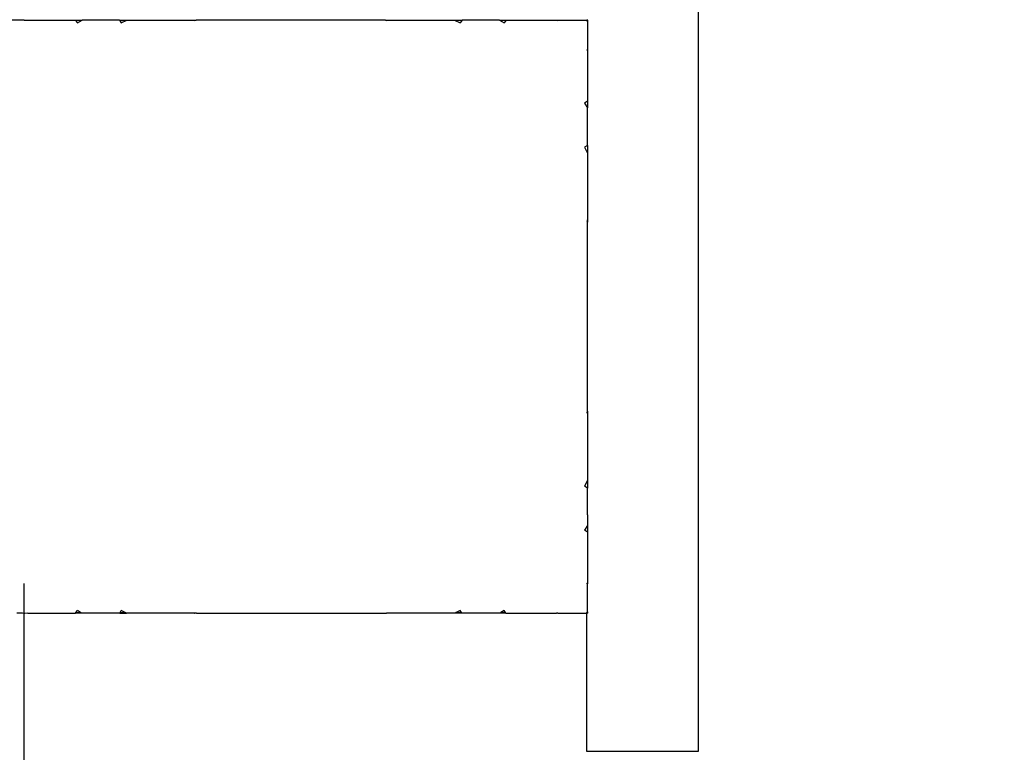
# Model space of a CAD drawing. Units: centimetres. Extents: x -47 to 804, y -392 to 349.
# Drawn here: x 260 to 273, y -120 to -110 of the extents above; entities that cross this region are included whole.
import ezdxf

# ---------------------------------------------------------------- set-up
doc = ezdxf.new("R2010")
doc.units = ezdxf.units.CM
doc.layers.add('strefa', color=6, linetype='Continuous')
doc.dimstyles.get("Standard").update_dxf_attribs({"dimtxt": 10, "dimasz": 20, "dimexe": 0.18, "dimexo": 0.0625, "dimgap": 10, "dimtad": 1, "dimdec": 0, "dimzin": 0, "dimdsep": 46, "dimtxsty": 'Standard', "dimcen": 0.09, "dimadec": 0, "dimazin": 0, "dimtfac": 1, "dimtdec": 4, "dimtofl": 0, "dimtmove": 0, "dimatfit": 3, "dimfxl": 1, "dimtolj": 1, "dimtzin": 0, "dimarcsym": 0})

# ---------------------------------------------------------------- blocks, each defined once
blk = doc.blocks.new('1736')
for p, q in [((-1275.12, -249.06), (-1275.12, -401.15)), ((-1366.08, -302.49), (-1369.93, -302.49)), ((-1366.08, -302.49), (-1366.01, -302.49)), ((-1366.08, -302.55), (-1366.01, -302.49)), ((-1366.08, -302.49), (-1366.08, -302.55)), ((-1366.01, -302.49), (-1359.17, -302.49)), ((-1359.17, -302.49), (-1358.25, -302.49)), ((-1359.17, -302.49), (-1358.88, -302.89)), ((-1358.88, -302.89), (-1358.25, -302.49)), ((-1353.2, -302.49), (-1358.25, -302.49)), ((-1353.2, -302.49), (-1352.97, -302.89)), ((-1353.2, -302.49), (-1352.21, -302.5)), ((-1352.97, -302.89), (-1352.21, -302.5)), ((-1352.21, -302.5), (-1352.17, -302.49)), ((-1352.17, -302.49), (-1343.1, -302.49)), ((-1343.1, -302.49), (-1343.08, -302.55)), ((-1343.1, -302.49), (-1342.94, -302.5)), ((-1343.08, -302.55), (-1342.94, -302.5)), ((-1342.94, -302.5), (-1342.86, -302.49)), ((-1317.32, -302.49), (-1342.86, -302.49)), ((-1317.32, -302.49), (-1317.09, -302.49)), ((-1317.32, -302.49), (-1317.11, -302.55)), ((-1317.09, -302.49), (-1317.11, -302.55)), ((-1317.09, -302.49), (-1308.01, -302.49)), ((-1308.01, -302.49), (-1306.98, -302.49)), ((-1308.01, -302.49), (-1307.22, -302.89)), ((-1306.98, -302.49), (-1307.22, -302.89)), ((-1301.93, -302.49), (-1306.98, -302.49)), ((-1301.93, -302.49), (-1301.01, -302.49)), ((-1301.93, -302.49), (-1301.31, -302.89)), ((-1301.01, -302.49), (-1301.31, -302.89)), ((-1301.01, -302.49), (-1294.18, -302.49)), ((-1294.18, -302.49), (-1294.05, -302.49)), ((-1294.18, -302.49), (-1294.1, -302.55)), ((-1294.05, -302.49), (-1294.1, -302.55)), ((-1294.05, -302.49), (-1290.25, -302.49)), ((-1290.25, -302.49), (-1290.06, -302.49)), ((-1290.25, -302.49), (-1290.06, -302.68)), ((-1290.06, -302.49), (-1290.06, -302.41)), ((-1290.06, -302.49), (-1290.06, -302.68)), ((-1290.06, -302.68), (-1290.06, -306.47)), ((-1290.06, -306.47), (-1290.12, -306.53)), ((-1290.12, -306.53), (-1290.06, -306.6)), ((-1290.06, -306.47), (-1290.06, -306.6)), ((-1290.06, -306.6), (-1290.06, -313.43)), ((-1290.06, -313.43), (-1290.47, -313.73)), ((-1290.06, -313.43), (-1290.06, -314.36)), ((-1290.47, -313.73), (-1290.06, -314.36)), ((-1290.06, -319.4), (-1290.06, -314.36)), ((-1290.06, -319.4), (-1290.47, -319.64)), ((-1290.47, -319.64), (-1290.06, -320.44)), ((-1290.06, -319.4), (-1290.06, -320.44)), ((-1290.06, -320.44), (-1290.06, -329.51)), ((-1290.06, -329.51), (-1290.12, -329.53)), ((-1290.12, -329.53), (-1290.06, -329.76)), ((-1290.06, -329.51), (-1290.06, -329.76)), ((-1290.06, -355.27), (-1290.06, -329.76)), ((-1290.06, -355.27), (-1290.12, -355.5)), ((-1290.06, -355.52), (-1290.12, -355.5)), ((-1290.06, -355.27), (-1290.06, -355.52)), ((-1290.06, -355.52), (-1290.06, -364.59)), ((-1290.06, -364.59), (-1290.47, -365.39)), ((-1290.06, -365.63), (-1290.47, -365.39)), ((-1290.06, -364.59), (-1290.06, -365.63)), ((-1290.06, -369.25), (-1290.06, -365.63)), ((-1290.06, -369.25), (-1290.07, -370.7)), ((-1290.07, -370.7), (-1290.47, -371.3)), ((-1290.07, -370.7), (-1290.06, -371.6)), ((-1290.06, -371.6), (-1290.47, -371.3)), ((-1290.06, -371.6), (-1290.06, -378.42)), ((-1366.06, -692.41), (-1366.06, -378.5)), ((-1290.06, -378.42), (-1290.12, -378.5)), ((-1290.06, -378.56), (-1290.12, -378.5)), ((-1290.06, -378.42), (-1290.06, -378.56)), ((-1290.06, -382.35), (-1290.06, -378.56)), ((-1366.3, -382.49), (-1367.06, -382.49)), ((-1366.13, -382.53), (-1366.3, -382.49)), ((-1366.13, -382.53), (-1366.08, -382.48)), ((-1366.06, -382.5), (-1366.08, -382.48)), ((-1365.99, -382.55), (-1366.06, -382.5)), ((-1365.6, -382.49), (-1365.99, -382.55)), ((-1365.6, -382.49), (-1359.14, -382.49)), ((-1359.14, -382.49), (-1359.08, -382.41)), ((-1358.33, -382.49), (-1359.14, -382.49)), ((-1359.08, -382.41), (-1358.88, -382.13)), ((-1359.08, -382.41), (-1358.46, -382.41)), ((-1358.46, -382.41), (-1358.88, -382.13)), ((-1358.33, -382.49), (-1358.46, -382.41)), ((-1358.29, -382.52), (-1358.33, -382.49)), ((-1358.05, -382.49), (-1358.29, -382.52)), ((-1353.17, -382.49), (-1358.05, -382.49)), ((-1353.17, -382.49), (-1353.13, -382.41)), ((-1353.17, -382.49), (-1352.27, -382.49)), ((-1353.13, -382.41), (-1352.97, -382.13)), ((-1353.13, -382.41), (-1352.43, -382.41)), ((-1352.43, -382.41), (-1352.97, -382.13)), ((-1352.27, -382.49), (-1352.43, -382.41)), ((-1352.24, -382.51), (-1352.27, -382.49)), ((-1352, -382.49), (-1352.24, -382.51)), ((-1343.61, -382.49), (-1352, -382.49)), ((-1343.09, -382.52), (-1343.61, -382.49)), ((-1343.09, -382.52), (-1343.08, -382.49)), ((-1343.05, -382.49), (-1343.09, -382.52)), ((-1343.08, -382.49), (-1343.05, -382.49)), ((-1342.98, -382.51), (-1343.05, -382.49)), ((-1342.82, -382.49), (-1342.98, -382.51)), ((-1342.82, -382.49), (-1317.18, -382.49)), ((-1317.15, -382.49), (-1317.18, -382.49)), ((-1317.11, -382.5), (-1317.15, -382.49)), ((-1316.97, -382.49), (-1317.11, -382.5)), ((-1307.91, -382.49), (-1316.97, -382.49)), ((-1307.76, -382.41), (-1307.91, -382.49)), ((-1307.01, -382.49), (-1307.91, -382.49)), ((-1307.22, -382.13), (-1307.76, -382.41)), ((-1307.76, -382.41), (-1307.06, -382.41)), ((-1307.06, -382.41), (-1307.22, -382.13)), ((-1307.01, -382.49), (-1307.06, -382.41)), ((-1301.85, -382.49), (-1307.01, -382.49)), ((-1301.73, -382.41), (-1301.85, -382.49)), ((-1301.05, -382.49), (-1301.85, -382.49)), ((-1301.31, -382.13), (-1301.73, -382.41)), ((-1301.73, -382.41), (-1301.11, -382.41)), ((-1301.11, -382.41), (-1301.31, -382.13)), ((-1301.05, -382.49), (-1301.11, -382.41)), ((-1301.05, -382.49), (-1294.21, -382.49)), ((-1294.13, -382.5), (-1294.21, -382.49)), ((-1294.09, -382.5), (-1294.13, -382.5)), ((-1294.06, -382.49), (-1294.09, -382.5)), ((-1294.06, -382.49), (-1290.2, -382.49)), ((-1290.12, -382.41), (-1290.2, -382.49)), ((-1290.2, -382.49), (-1290.12, -382.49)), ((-1290.06, -382.35), (-1290.12, -382.41)), ((-1290.12, -382.41), (-1290.06, -382.41)), ((-1290.12, -382.49), (-1290.12, -382.41)), ((-1290.12, -382.49), (-1290.06, -382.49)), ((-1290.12, -401.15), (-1290.12, -382.49)), ((-1290.06, -382.35), (-1290.06, -382.41)), ((-1290.06, -382.41), (-1290.06, -382.49)), ((-1275.12, -401.15), (-1290.12, -401.15))]:
    blk.add_line(p, q)
blk = doc.blocks.new('*D20')
at = {"layer": 'Defpoints', "color": 0}
for p in [(804.053, 299.311), (6.846, -78.32), (804.053, -114.894)]:
    blk.add_point(p, dxfattribs=at)
at = {"layer": 'strefa', "color": 0, "lineweight": -2}
for p, q in [((6.846, -78.258), (6.846, 299.491)), ((804.053, -114.832), (804.053, 299.491)), ((26.846, 299.311), (784.053, 299.311))]:
    blk.add_line(p, q, dxfattribs=at)
at = {"layer": 'strefa', "color": 0}
for points in [[(26.846, 302.644), (26.846, 295.977), (6.846, 299.311)], [(784.053, 295.977), (784.053, 302.644), (804.053, 299.311)]]:
    blk.add_solid(points, dxfattribs=at)
at = {"layer": 'strefa', "color": 0, "insert": (405.45, 314.311), "char_height": 10, "attachment_point": 5}
blk.add_mtext('\\A1;797', dxfattribs=at)
blk = doc.blocks.new('*D21')
at = {"layer": 'Defpoints', "color": 0}
for p in [(389.205, 282.801), (-25.095, -392.068), (389.205, -392.068)]:
    blk.add_point(p, dxfattribs=at)
at = {"layer": 'strefa', "color": 0, "lineweight": -2}
for p, q in [((389.143, 282.801), (-25.275, 282.801)), ((-25.095, 262.801), (-25.095, -372.068)), ((389.143, -392.068), (-25.275, -392.068))]:
    blk.add_line(p, q, dxfattribs=at)
at = {"layer": 'strefa', "color": 0}
for points in [[(-21.762, 262.801), (-28.429, 262.801), (-25.095, 282.801)], [(-28.429, -372.068), (-21.762, -372.068), (-25.095, -392.068)]]:
    blk.add_solid(points, dxfattribs=at)
at = {"layer": 'strefa', "color": 0, "insert": (-40.095, -54.633), "char_height": 10, "attachment_point": 5, "rotation": 90}
blk.add_mtext('\\A1;675', dxfattribs=at)
blk = doc.blocks.new('*D22')
at = {"layer": 'Defpoints', "color": 0}
for p in [(654.053, 101.59), (156.845, -44.909), (654.053, -114.212)]:
    blk.add_point(p, dxfattribs=at)
at = {"layer": 'strefa', "color": 0, "lineweight": -2}
for p, q in [((156.845, -44.846), (156.845, 101.77)), ((654.053, -114.15), (654.053, 101.77)), ((176.845, 101.59), (634.053, 101.59))]:
    blk.add_line(p, q, dxfattribs=at)
at = {"layer": 'strefa', "color": 0}
for points in [[(176.845, 104.923), (176.845, 98.257), (156.845, 101.59)], [(634.053, 98.257), (634.053, 104.923), (654.053, 101.59)]]:
    blk.add_solid(points, dxfattribs=at)
at = {"layer": 'strefa', "color": 0, "insert": (405.449, 116.59), "char_height": 10, "attachment_point": 5}
blk.add_mtext('\\A1;497', dxfattribs=at)
blk = doc.blocks.new('*D23')
at = {"layer": 'Defpoints', "color": 0}
for p in [(389.205, 82.801), (127.364, -242.068), (390.935, -242.068)]:
    blk.add_point(p, dxfattribs=at)
at = {"layer": 'strefa', "color": 0, "lineweight": -2}
for p, q in [((389.143, 82.801), (127.184, 82.801)), ((127.364, 62.801), (127.364, -222.068)), ((390.872, -242.068), (127.184, -242.068))]:
    blk.add_line(p, q, dxfattribs=at)
at = {"layer": 'strefa', "color": 0}
for points in [[(130.697, 62.801), (124.03, 62.801), (127.364, 82.801)], [(124.03, -222.068), (130.697, -222.068), (127.364, -242.068)]]:
    blk.add_solid(points, dxfattribs=at)
at = {"layer": 'strefa', "color": 0, "insert": (112.364, -79.633), "char_height": 10, "attachment_point": 5, "rotation": 90}
blk.add_mtext('\\A1;325', dxfattribs=at)

msp = doc.modelspace()

# ---------------------------------------------------------------- block references
at = {"xscale": 0.1, "yscale": 0.1, "zscale": 0.1}
msp.add_blockref('1736', (396.721, -79.641), dxfattribs=at)

# ---------------------------------------------------------------- dimensions: what is measured, and where the dimension line sits
at = {"layer": 'strefa', "color": 7}
dim = msp.add_linear_dim(base=(804.053, 299.311), p1=(6.846, -78.32), p2=(804.053, -114.894), dimstyle='Standard', override={"dimlfac": 1}, dxfattribs=at)
dim.commit()
dim.dimension.update_dxf_attribs({"geometry": '*D20', "text_midpoint": (405.45, 314.311)})
at = {"layer": 'strefa', "color": 0}
for base, p1, p2, picture, middle in [((-25.095, -392.068), (389.205, 282.801), (389.205, -392.068), '*D21', (-40.095, -54.633)), ((127.364, -242.068), (389.205, 82.801), (390.935, -242.068), '*D23', (112.364, -79.633))]:
    dim = msp.add_linear_dim(base=base, p1=p1, p2=p2, angle=90, dimstyle='Standard', override={"dimlfac": 1}, dxfattribs=at)
    dim.commit()
    dim.dimension.update_dxf_attribs({"geometry": picture, "text_midpoint": middle})
dim = msp.add_linear_dim(base=(654.053, 101.59), p1=(156.845, -44.909), p2=(654.053, -114.212), dimstyle='Standard', override={"dimlfac": 1}, dxfattribs=at)
dim.commit()
dim.dimension.update_dxf_attribs({"geometry": '*D22', "text_midpoint": (405.449, 116.59)})

doc.saveas('drawing.dxf')
